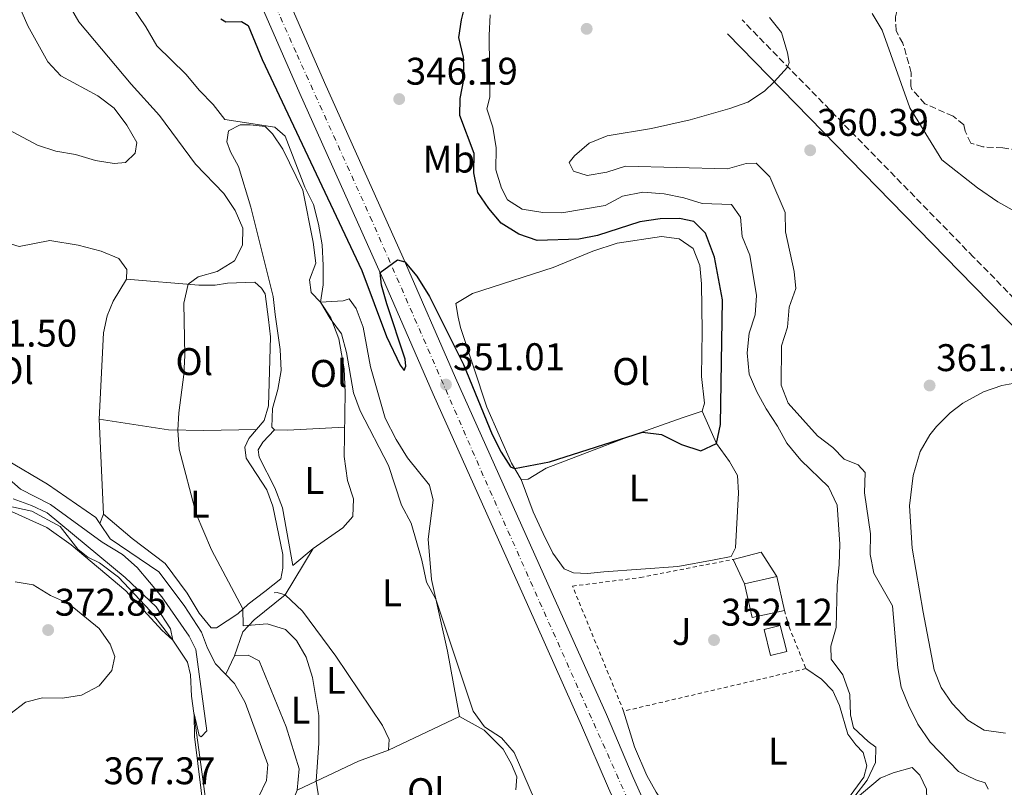
# Model space of a CAD drawing. Units: metres. Extents: x 598120 to 601597, y 4664346 to 4666707.
# Drawn here: x 599628 to 599884, y 4664607 to 4664807 of the extents above; entities that cross this region are included whole.
import ezdxf
from ezdxf.enums import TextEntityAlignment as Align

# ---------------------------------------------------------------- set-up
doc = ezdxf.new("R2010")
doc.units = ezdxf.units.M
doc.header["$MEASUREMENT"] = 0
for name, pattern in [('DGN Style 2', [1.7399219301090239, 1.043953158065414, -0.6959687720436097]), ('DGN Style 3', [2.435890702152634, 1.739921930109024, -0.6959687720436097]), ('DGN Style 4', [2.7856150101045474, 1.391937544087219, -0.6959687720436097, 0.001739921930109024, -0.6959687720436097])]:
    doc.linetypes.add(name, pattern=pattern)
for name, color, linetype, lineweight in [('Acequia sin especificar', 4, 'Continuous', 0), ('Camino', 7, 'DGN Style 3', 0), ('Carretera', 9, 'Continuous', 0), ('Cota de punto acotado terreno', 7, 'Continuous', 0), ('Curva de nivel directora', 30, 'Continuous', 30), ('Curva de nivel intermedia', 30, 'Continuous', 0), ('Edificio', 1, 'Continuous', 13), ('Eje de carretera', 7, 'DGN Style 4', 0), ('Estanque', 4, 'Continuous', 0), ('Etiqueta de uso rústico', 92, 'Continuous', 0), ('Línea  de bancal', 1, 'Continuous', 13), ('Línea blanca (vial)', 7, 'Continuous', 13), ('Línea de cambio de uso (parcela vista)', 92, 'Continuous', 0), ('Margen derecho', 7, 'Continuous', 0), ('Marquesina', 1, 'Continuous', 0), ('Piscina', 1, 'Continuous', 0), ('Punto acotado terreno (símbolo)', 7, 'Continuous', 0), ('Tela metálica o alambrada', 7, 'DGN Style 2', 0), ('Zona ajardinada', 92, 'Continuous', 0), ('Zona arbolada', 92, 'DGN Style 3', 0)]:
    doc.layers.add(name, color=color, linetype=linetype, lineweight=lineweight)
doc.styles.add('Style-Arial', font='arial.ttf')

# ---------------------------------------------------------------- blocks, each defined once
blk = doc.blocks.new('5PATER')
at = {"layer": 'Estanque', "linetype": 'Continuous', "lineweight": 0}
h = blk.add_hatch(color=51, dxfattribs=at)
edge = h.paths.add_edge_path()
edge.add_ellipse((0, 0), major_axis=(-0.1095731443231308, -0.1110710700762829), ratio=0.9994222409660317, start_angle=0, end_angle=360)

msp = doc.modelspace()

# ---------------------------------------------------------------- linework, layer by layer
at = {"layer": 'Acequia sin especificar', "color": 4, "linetype": 'Continuous', "lineweight": 0, "extrusion": (-0.06522068180535437, 0.045390465492689, 0.9968379849841206), "elevation": 172982.9543273671, "flags": 128}
msp.add_lwpolyline([(-4171256.085022371, -2165520.773554792), (-4171258.596865613, -2165521.402795231), (-4171278.249507328, -2165536.504565774)], dxfattribs=at)
at = {"layer": 'Acequia sin especificar', "color": 4, "linetype": 'Continuous', "lineweight": 0}
for points in [[(599648.8200000003, 4664675.960000001, 361.7899999999936), (599647.75, 4664677.550000001, 361.7599999999948), (599635.1900000004, 4664686.189999999, 361.6100000000006), (599624.3300000001, 4664692.640000001, 361.6600000000035), (599615.4199999999, 4664699.25, 361.6600000000035), (599608.8700000001, 4664702.210000001, 361.6600000000035), (599589.6799999997, 4664706.119999999, 361.2200000000012), (599588.4199999999, 4664706.24, 360.9700000000012)], [(599679.2699999996, 4664582.76, 364.820000000007), (599672.7199999997, 4664631.07, 364.8699999999953), (599672.3899999997, 4664636.560000001, 364.7700000000041), (599671.6100000005, 4664639.859999999, 364.7700000000041), (599667.79, 4664645.619999999, 364.7200000000012), (599662.0199999996, 4664653.119999999, 364.6199999999953), (599653.6399999997, 4664662.01, 364.5200000000041), (599648.7400000002, 4664665.75, 364.5200000000041), (599645.6799999997, 4664667.210000001, 364.5200000000041), (599643.1299999999, 4664669.26, 364.5200000000041), (599638.4800000006, 4664675.189999999, 364.570000000007), (599631.0899999999, 4664679.180000001, 364.570000000007), (599624.3399999999, 4664680.67, 364.570000000007)], [(599690.2000000002, 4664604.939999999, 362.4100000000035), (599692.2300000006, 4664609.08, 362.3600000000006), (599692.5099999999, 4664613.26, 362.3099999999977), (599686.6299999999, 4664629.34, 361.9600000000065), (599683.9100000003, 4664634.359999999, 361.9100000000035), (599678.9600000001, 4664639.430000001, 361.9100000000035), (599676.8099999996, 4664643.560000001, 361.9100000000035), (599675.2400000002, 4664647.680000001, 361.8600000000006), (599670.8099999996, 4664654.59, 361.8600000000006), (599664.1900000004, 4664663.390000001, 361.8099999999977), (599651.5300000003, 4664671.930000001, 361.8600000000006), (599648.8200000003, 4664675.960000001, 361.7899999999936)]]:
    msp.add_polyline3d(points, dxfattribs=at)
at = {"layer": 'Camino', "color": 7, "linetype": 'DGN Style 3', "lineweight": 0}
msp.add_polyline3d([(599991.3599999996, 4664610.11, 366.229999999996), (599979.4499999983, 4664626.289999999, 365.7599999999948), (599969.4899999984, 4664639.34, 364.8899999999994), (599956.1499999989, 4664654.230000001, 364.3600000000006), (599927.6799999994, 4664685.309999999, 364.2899999999936), (599921.1099999979, 4664692.830000003, 363.9299999999931), (599911.579999997, 4664704.450000001, 362.9499999999972), (599903.5500000005, 4664716.61, 361.550000000003), (599900.4999999995, 4664720.52, 361.0299999999989), (599876.2399999988, 4664745.280000002, 360.2599999999949), (599815.9800000006, 4664806.980000001, 360.1600000000034)], dxfattribs=at)
at = {"layer": 'Carretera', "color": 9, "linetype": 'Continuous', "lineweight": 0}
for points in [[(599684.1999999993, 4664843.559999999, 346.7299999999959), (599707.329999999, 4664790.720000001, 349.2799999999988), (599727.7699999998, 4664745.100000001, 350), (599741.3599999995, 4664713.840000001, 351.0099999999948), (599766.5300000021, 4664657.760000002, 352.5200000000041), (599780.6600000008, 4664626.239999999, 353.9600000000065), (599787.6799999992, 4664609.899999998, 354.8600000000006), (599801.5700000009, 4664578.920000004, 355.929999999993)], [(599781.2300000007, 4664607.07, 354.8600000000006), (599774.2100000001, 4664623.409999999, 353.9600000000065), (599760.1000000016, 4664654.88, 352.5200000000041), (599735.5399999992, 4664709.609999999, 351.0599999999977), (599722.9899999986, 4664738.510000003, 350.1000000000058), (599700.8900000016, 4664787.870000003, 349.2799999999988), (599685.4200000019, 4664823.230000001, 347.5)]]:
    msp.add_polyline3d(points, dxfattribs=at)
at = {"layer": 'Curva de nivel directora', "color": 30, "linetype": 'Continuous', "lineweight": 30, "elevation": 350, "flags": 128}
for points in [[(599743.6599999992, 4664791.9), (599743.4600000002, 4664797.28), (599742.2499999988, 4664802.439999999), (599742.9699999985, 4664807.020000001), (599744.1699999988, 4664811.869999999)], [(599680.35, 4664807.230000001), (599681.6500000008, 4664806.5), (599685.6999999986, 4664806.570000002), (599687.3899999984, 4664805.52), (599691.0999999989, 4664796.65), (599717.0299999992, 4664741.77), (599723.4399999996, 4664724.59), (599727.0199999983, 4664717.189999999), (599727.9999999994, 4664715.77), (599728.489999999, 4664716.850000001), (599728.2999999989, 4664718.720000001), (599723.48, 4664733.11), (599722.17, 4664737.980000001), (599721.7499999999, 4664741.270000001), (599726.2599999983, 4664744.560000001), (599728.2299999996, 4664744.029999999), (599731.3399999988, 4664740.280000002), (599734.6600000003, 4664735.02), (599743.469999999, 4664717.320000002), (599750.9700000003, 4664699.100000001), (599753.2599999993, 4664694.550000002), (599755.6699999988, 4664690.670000001), (599756.7899999986, 4664690.250000001), (599765.8599999989, 4664692.01), (599790.0300000003, 4664699.75), (599795.0300000003, 4664699.090000001), (599800.2299999993, 4664696.470000002), (599805.2599999985, 4664694.859999999), (599809.369999999, 4664696.789999999), (599810.3700000005, 4664701.710000001), (599810.9400000003, 4664734.120000001), (599808.8399999992, 4664745.220000001), (599806.480000001, 4664751.500000002), (599803.4300000002, 4664754.520000001), (599799.7099999984, 4664755.300000002), (599794.7099999984, 4664755.220000001), (599789.3799999997, 4664754.480000001), (599778.3699999992, 4664750.850000001), (599773.4599999986, 4664749.900000001), (599762.6200000001, 4664749.619999999), (599757.8799999993, 4664751.220000003), (599753.2900000005, 4664754.100000001), (599750.0699999996, 4664757.930000001), (599747.230000001, 4664762.109999999), (599746.1699999992, 4664767.17), (599746.2799999987, 4664772.230000001), (599742.5199999991, 4664782.119999999), (599742.6100000008, 4664786.550000002), (599743.6599999992, 4664791.9)]]:
    msp.add_lwpolyline(points, dxfattribs=at)
at = {"layer": 'Curva de nivel intermedia', "color": 30, "linetype": 'Continuous', "lineweight": 0, "flags": 128}
for points, elevation in [([(599645.4299999997, 4664827.890000002), (599660.7500000017, 4664805.140000001), (599663.6100000006, 4664800.26), (599671.2300000002, 4664792.859999999)], 355.0000000000001), ([(599705.9000000001, 4664603.939999999), (599705.1600000004, 4664608.91), (599705.86, 4664618.779999998), (599705.8399999999, 4664626.029999999), (599704.2000000015, 4664635.86), (599702.5300000019, 4664641.220000001), (599700.0199999994, 4664645.539999999), (599697.1200000005, 4664648.399999999), (599692.4000000019, 4664649.820000002), (599686.120000001, 4664649.289999999), (599686.0600000008, 4664653.730000001), (599677.9200000003, 4664669.079999999), (599673.8800000012, 4664678.51), (599669.4600000001, 4664695.269999999), (599669.1300000014, 4664700.249999999), (599669.4100000008, 4664704.769999999), (599670.6800000004, 4664714.720000001), (599670.9400000019, 4664719.699999999), (599670.6800000004, 4664733.289999999), (599671.8000000003, 4664738.210000001), (599674.4300000012, 4664740.109999998), (599679.3399999995, 4664741.510000001), (599683.9100000005, 4664744.289999999), (599685.94, 4664748.369999998), (599686.0700000019, 4664752.789999999), (599684.0300000012, 4664757.36), (599681.0899999996, 4664761.859999999), (599673.7000000002, 4664769.41), (599664.3100000002, 4664782.07), (599656.9400000008, 4664790.239999999), (599643.3500000008, 4664806.489999999), (599640.49, 4664811.449999999)], 359.9999999999999), ([(599652.5900000011, 4664769.66), (599647.6500000014, 4664770.390000002), (599642.5199999993, 4664771.970000002), (599637.3300000015, 4664772.859999998), (599632.5800000017, 4664774.42), (599618.3700000005, 4664781.980000001), (599614.7800000008, 4664785.449999999), (599605.4800000002, 4664797.810000001), (599597.3600000021, 4664804.369999998), (599593.9199999998, 4664808.019999998)], 365.0000000000001), ([(599628.0100000009, 4664810.189999999), (599630.0800000007, 4664805.45), (599635.2500000006, 4664796.100000001), (599638.6700000004, 4664792.449999998), (599648.2999999997, 4664787.26), (599652.5900000011, 4664784.06), (599655.8400000011, 4664779.630000002), (599658.4699999996, 4664775.060000001), (599658.0200000004, 4664772.269999999), (599655.4800000011, 4664769.91), (599652.5900000011, 4664769.66)], 365.0000000000001), ([(599754.9199999999, 4664760.17), (599753.3500000008, 4664763.17), (599751.8700000012, 4664767.939999999), (599751.9400000004, 4664773.699999999), (599751.1200000001, 4664779.090000001), (599749.5100000009, 4664783.829999999), (599750.3500000013, 4664786.890000002), (599750.1400000011, 4664802.929999999), (599750.4100000015, 4664808.3)], 355.0000000000001), ([(599887.0900000007, 4664757.099999999), (599882.550000001, 4664759.689999999), (599877.2600000004, 4664763.300000001), (599867.9700000009, 4664770.539999999), (599859.6400000004, 4664784.07), (599852.4400000009, 4664804.300000001), (599849.8800000015, 4664808.640000001)], 359.9999999999999), ([(599823.1500000011, 4664807.59), (599826.2699999991, 4664803.689999999), (599827.7900000013, 4664798.439999999), (599828.2100000015, 4664795.939999999), (599827.8200000003, 4664794.71), (599824.3700000015, 4664790.880000001), (599821.8200000012, 4664788.469999999), (599817.5200000006, 4664785.559999999), (599812.7999999999, 4664783.9), (599802.450000001, 4664780.98), (599792.3800000015, 4664778.730000001), (599780.9000000017, 4664776.819999999), (599776.1500000019, 4664774.88), (599772.3800000012, 4664771.599999998), (599771.0199999999, 4664769.84), (599772.1399999998, 4664767.640000001), (599775.7000000004, 4664766.470000001), (599780.7699999998, 4664767.369999999), (599785.6300000013, 4664768.909999999), (599812.2400000012, 4664768.27), (599817.1000000006, 4664769.640000001), (599819.6700000009, 4664769.75), (599823.2500000016, 4664766.17), (599827.1800000012, 4664756.849999998), (599827.3100000008, 4664751.84), (599829.5800000017, 4664741.510000001), (599829.9500000004, 4664737.069999999), (599828.2899999998, 4664732.279999999), (599827.7900000013, 4664727.069999998), (599826.2900000014, 4664722.199999998), (599826.1500000006, 4664711.930000001), (599828.0000000015, 4664707.300000001), (599835.61, 4664698.800000001), (599839.5900000008, 4664695.759999999), (599842.5600000013, 4664692.67), (599846.1900000013, 4664691.189999999), (599848.0100000007, 4664689.199999998), (599847.8200000008, 4664683.91), (599849.4000000011, 4664673.239999999), (599849.3000000004, 4664667.91), (599850.2600000015, 4664663), (599855.140000001, 4664654.57), (599856.5400000003, 4664638.439999999), (599857.3899999995, 4664633.350000001), (599859.2699999993, 4664628.720000001), (599861.7300000003, 4664623.759999999), (599864.9800000002, 4664619.099999999), (599872.3400000007, 4664611.470000001), (599876.8400000001, 4664609.269999998)], 359.9999999999999), ([(599671.2300000002, 4664792.859999999), (599674.7999999998, 4664788.579999999), (599678.3100000013, 4664785), (599681.3600000001, 4664781.029999998), (599694.4100000013, 4664779.090000001), (599697.0900000012, 4664776.699999998), (599702.1800000009, 4664763.429999999), (599704.4699999996, 4664758.989999999), (599705.7700000005, 4664753.859999999), (599706.6500000012, 4664748.459999999), (599706.9599999996, 4664743.100000001), (599706.9300000007, 4664738.039999999), (599706.2700000012, 4664733.52), (599708.7700000001, 4664729.319999999), (599711.7000000004, 4664725.31), (599713.0300000004, 4664720.49), (599714.8800000012, 4664709.980000001), (599716.6, 4664705.289999999), (599723.9300000013, 4664691.02), (599727.3400000001, 4664680.689999999), (599729.8900000004, 4664676.04), (599732.6599999998, 4664666.429999999), (599733.8400000001, 4664660.720000001), (599736.2500000016, 4664656.289999999), (599745.9800000014, 4664627.13), (599748.9200000007, 4664623.079999999), (599753.3900000011, 4664620.199999998), (599756.6600000011, 4664616.409999999), (599763.1000000007, 4664601.51)], 355.0000000000001), ([(599845.3600000021, 4664605.01), (599848.5700000018, 4664609.21), (599850.76, 4664613.75), (599850.7700000012, 4664617.8), (599848.7800000019, 4664619.25), (599845.0400000003, 4664622.750000001), (599844.2500000012, 4664626.189999999), (599844.05, 4664631.49), (599842.2199999995, 4664636.59), (599839.1900000008, 4664640.619999999), (599839.1000000013, 4664644.05), (599840.4500000014, 4664648.859999999), (599840.7599999999, 4664659.81), (599841.2699999994, 4664665.25), (599841.4500000004, 4664670.539999999), (599840.7400000021, 4664680.760000001), (599838.5, 4664685.470000001), (599831.3300000018, 4664692.449999998), (599827.6200000015, 4664696.890000001), (599825.2099999996, 4664701.319999999), (599822.2700000004, 4664705.819999999), (599819.8699999999, 4664710.229999999), (599817.8700000015, 4664714.8), (599817.2900000004, 4664720.399999999), (599817.8600000005, 4664725.449999998), (599819.4400000006, 4664730.24), (599819.7699999993, 4664735.24), (599817.980000001, 4664745.769999999), (599815.9800000006, 4664750.63), (599815.5600000004, 4664755.619999999), (599813.2699999993, 4664758.939999998), (599805.5700000013, 4664759.180000001), (599800.8100000004, 4664760.720000001), (599795.7200000009, 4664761.759999999), (599790.1500000008, 4664762.15), (599784.8300000011, 4664761.100000001), (599780.3400000007, 4664758.699999999), (599769.0900000011, 4664756.759999999), (599764.0900000009, 4664756.849999998), (599758.76, 4664757.76), (599754.9199999999, 4664760.17)], 355.0000000000001), ([(599616.35, 4664695.24), (599628.1900000018, 4664684.869999998), (599635.9700000003, 4664680.890000001), (599649.4599999996, 4664671.109999998), (599654.6900000023, 4664667.890000001), (599658.5000000009, 4664664.509999998), (599664.9699999995, 4664656.849999999), (599672.0700000008, 4664646.66), (599673.7800000006, 4664643.189999999), (599676.6900000009, 4664622.039999997), (599675.1700000009, 4664620.439999999), (599674.6600000013, 4664620.810000001), (599673.3499999993, 4664626.390000001), (599673.49, 4664620.560000001)], 365.0000000000001), ([(599623.9200000004, 4664679.940000001), (599635.0200000004, 4664674.88), (599641.3200000013, 4664670.430000001), (599655.6100000008, 4664658.410000001), (599664.9900000019, 4664648.23), (599667.7900000003, 4664645.619999999), (599667.1800000002, 4664648.569999999), (599663.51, 4664654.31), (599655.4200000009, 4664661.88), (599635.15, 4664678.730000001), (599631.0300000005, 4664680.640000001), (599626.2699999996, 4664682.339999998)], 365.0000000000001), ([(599626.7800000014, 4664660.809999999), (599631.4300000007, 4664660.009999999), (599635.9700000003, 4664657.26), (599640.6700000009, 4664655.140000001), (599648.6500000005, 4664648.67), (599651.5000000005, 4664644.56), (599652.6800000005, 4664641.339999998), (599651.980000001, 4664637.699999999), (599648.6700000007, 4664633.720000001), (599644.0800000017, 4664631.26), (599639.1399999998, 4664630.5), (599633.9299999997, 4664630.609999999), (599629.4600000015, 4664629.460000001), (599625.4000000001, 4664626.380000001)], 370.0000000000001), ([(599673.49, 4664620.560000001), (599677.8600000021, 4664584.739999999)], 365.0000000000001), ([(599876.8400000001, 4664609.269999998), (599879.2400000007, 4664608.52), (599880.060000001, 4664606.87)], 359.9999999999999)]:
    msp.add_lwpolyline(points, dxfattribs=dict(at, elevation=elevation))
at = {"layer": 'Edificio', "color": 1, "linetype": 'Continuous', "lineweight": 13, "extrusion": (0.0589035124140781, -0.003963241224923077, 0.9982558133786539), "elevation": 17198.70295103704, "flags": 128}
msp.add_lwpolyline([(4694404.107261037, -284797.7165555842), (4694406.538963862, -284806.0164785581), (4694397.889722725, -284808.5572713052), (4694395.458019903, -284800.2573483312), (4694404.107261037, -284797.7165555842)], close=True, dxfattribs=at)
at = {"layer": 'Edificio', "color": 51, "linetype": 'Continuous', "lineweight": 13, "extrusion": (0.05531069914454519, 0.01226939590106863, 0.9983938043098849), "elevation": 90763.46013309954, "flags": 128}
msp.add_lwpolyline([(4424064.150212787, -1593189.833671567), (4424064.150212788, -1593198.482480734)], dxfattribs=at)
at = {"layer": 'Edificio', "color": 51, "linetype": 'Continuous', "lineweight": 13, "extrusion": (0.00359983388791195, -0.0162454042119349, 0.9998615544353979), "elevation": -73265.40034279018, "flags": 128}
msp.add_lwpolyline([(1594786.934935447, 4423816.206483271), (1594786.934935447, 4423807.19177307)], dxfattribs=at)
at = {"layer": 'Edificio', "color": 51, "linetype": 'Continuous', "lineweight": 13, "extrusion": (0.05890351241456961, -0.003963241227148813, 0.998255813378616), "elevation": 17198.70294094956, "flags": 128}
msp.add_lwpolyline([(4694397.889733299, -284808.5570976376), (4694395.458030474, -284800.2571746637), (4694404.10727161, -284797.7163819164)], dxfattribs=at)
at = {"layer": 'Eje de carretera', "color": 7, "linetype": 'DGN Style 4', "lineweight": 0}
msp.add_polyline3d([(599824.519999999, 4664369.699999999, 365.5599999999978), (599829.7899999997, 4664405.430000001, 364.3500000000059), (599834.2199999974, 4664437.120000001, 363.5099999999949), (599835.5899999999, 4664452.480000001, 362.8899999999995), (599836.7800000012, 4664465.280000002, 362.4600000000065), (599836.1000000017, 4664477.230000001, 361.8500000000059), (599834.5700000006, 4664488.410000003, 361.3200000000072), (599831.4999999994, 4664500.190000001, 360.5899999999966), (599827.0599999982, 4664511.969999999, 359.8399999999966), (599817.3399999996, 4664534.500000001, 358.8500000000058), (599789.7199999972, 4664596.370000001, 355.1600000000036), (599748.6399999991, 4664688.390000002, 351.6600000000036), (599719.7100000014, 4664754.61, 349.8399999999966), (599699.9099999999, 4664798.489999999, 348.8200000000069), (599676.9099999999, 4664850.230000001, 346.5099999999947)], dxfattribs=at)
at = {"layer": 'Línea  de bancal', "color": 1, "linetype": 'Continuous', "lineweight": 13}
for points in [[(599706.2699999994, 4664733.519999999, 355.8099999999977), (599703.7899999984, 4664736.100000001, 355.7100000000065), (599703.3799999994, 4664739.320000002, 355.7599999999948), (599705.0300000012, 4664743.670000001, 355.7599999999948), (599704.3599999984, 4664749.13, 355.7599999999948), (599701.6299999993, 4664762.71, 355.4100000000035), (599696.41, 4664773.330000003, 355.1600000000035), (599693.7700000004, 4664777.370000001, 355.1100000000006), (599691.8599999994, 4664779.260000002, 355.2100000000065), (599687.9800000011, 4664779.640000001, 355.3099999999977)], [(599691.7399999986, 4664658.219999998, 359.1000000000058), (599695.8999999983, 4664661.539999999, 358.8999999999942), (599696.4400000013, 4664664.350000001, 358.9499999999971), (599696.4200000013, 4664667.850000001, 358.9499999999971), (599693.8599999998, 4664680.46, 358.8999999999942), (599692.3000000018, 4664684.680000001, 358.8999999999942), (599686.9300000007, 4664692.960000002, 358.8000000000029), (599686.6000000021, 4664695.789999999, 358.8000000000029), (599687.6200000013, 4664698.109999999, 358.6999999999971), (599691.6099999989, 4664702.79, 358.6499999999942), (599692.7600000022, 4664706.559999998, 358.6999999999971), (599693.2399999984, 4664724.550000002, 358.5500000000029), (599692.750000001, 4664729.04, 358.3999999999942), (599691.8200000012, 4664735.670000002, 358.3500000000058), (599690.879999998, 4664737.149999999, 358.3999999999942), (599689.1599999992, 4664738.749999999, 358.3999999999942)], [(599742.4300000002, 4664625.719999999, 355.7100000000065), (599739.2800000008, 4664642.719999999, 355.3099999999977), (599735.11, 4664661.390000001, 355.0099999999948), (599734.2600000006, 4664671.920000002, 354.6699999999983), (599735.5399999992, 4664682.010000002, 354.7200000000012), (599734.6499999996, 4664685.920000001, 354.9199999999983), (599728.8600000005, 4664693.050000001, 354.9600000000065), (599725.9500000002, 4664697.78, 354.9199999999983), (599723.0500000012, 4664703.390000001, 354.9199999999983), (599719.239999998, 4664716.699999999, 354.7700000000041), (599717.3200000002, 4664727.06, 354.7200000000012), (599715.579999999, 4664731.86, 354.7200000000012), (599713.6799999991, 4664734.429999999, 354.7700000000041), (599712.1200000012, 4664733.88, 354.7200000000012), (599706.2699999994, 4664733.519999999, 354.7700000000041)], [(599712.0399999984, 4664674.820000002, 356.3600000000006), (599714.6299999991, 4664677.78, 356.4100000000035), (599714.8200000012, 4664682.350000001, 356.4100000000035), (599713.27, 4664687.149999998, 356.2100000000065), (599712.4299999997, 4664693.399999998, 356.1600000000035), (599712.6799999999, 4664710.030000002, 356.1100000000006), (599712.420000003, 4664716.170000002, 356.0599999999977), (599711.0300000004, 4664723.980000001, 356.0599999999977), (599708.9099999992, 4664729.469999999, 356.0099999999948), (599706.2699999994, 4664733.519999999, 355.8099999999977)], [(599723.9499999997, 4664616.970000001, 357.9499999999971), (599724.1099999985, 4664619.789999999, 358), (599722.4299999998, 4664623.420000004, 358.1000000000058), (599710.2600000015, 4664641.480000001, 358.1000000000058), (599701.5599999977, 4664653.149999999, 358.1999999999971), (599697.0699999996, 4664657.429999999, 358.3000000000029), (599694.9400000017, 4664657.960000001, 358.3000000000029), (599694.1599999992, 4664657.879999998, 358.3000000000029)], [(599698.5400000003, 4664602.52, 361.7899999999936), (599700.1800000009, 4664606.569999999, 361.7899999999936), (599700.6900000004, 4664612.109999998, 361.7899999999936), (599697.3199999998, 4664623.080000003, 361.7899999999936), (599690.2900000003, 4664640.249999999, 361.5399999999936), (599687.3999999978, 4664641.670000001, 361.5899999999965), (599683.8999999977, 4664641.55, 361.4900000000052)], [(599860.250000001, 4664612.440000001, 357.5299999999988), (599855.3600000005, 4664611.109999999, 357.5800000000018), (599851.9099999995, 4664609.690000002, 357.5299999999988), (599845.4400000008, 4664604.219999998, 357.4799999999959), (599824.8099999978, 4664579.62, 357.3800000000047), (599820.7300000008, 4664575.289999999, 357.3300000000018), (599818.7199999992, 4664571.340000001, 357.2799999999988), (599818.1499999992, 4664568.06, 357.3300000000018), (599818.8900000014, 4664564.800000001, 357.2799999999988), (599820.2399999991, 4664560.970000001, 357.3300000000018), (599822.8299999975, 4664556.499999999, 357.3300000000018), (599825.6700000028, 4664552.520000001, 357.3300000000018)]]:
    msp.add_polyline3d(points, dxfattribs=at)
at = {"layer": 'Línea blanca (vial)', "color": 7, "linetype": 'Continuous', "lineweight": 13}
for points in [[(599835.8899999993, 4664426.13, 363.7899999999937), (599837.2999999998, 4664436.680000001, 363.5299999999989), (599839.3200000003, 4664454.2, 362.9999999999999), (599840.2500000002, 4664466.770000001, 362.6399999999995), (599840.2100000001, 4664476.760000002, 362.1900000000023), (599839.1299999983, 4664486.13, 361.6600000000035), (599837.0300000015, 4664495.580000003, 361.020000000004), (599833.9400000003, 4664504.730000001, 360.4900000000052), (599831.3099999973, 4664511.670000004, 359.9199999999984), (599817.9200000007, 4664542.500000001, 358.5500000000029), (599801.5700000004, 4664578.920000004, 355.9299999999931), (599787.6799999988, 4664609.899999999, 354.8600000000005), (599780.6600000003, 4664626.24, 353.9600000000065), (599766.5300000017, 4664657.760000003, 352.5200000000042), (599741.359999999, 4664713.840000001, 351.0099999999949), (599727.7699999993, 4664745.100000002, 350.0000000000001), (599707.3299999984, 4664790.720000001, 349.2799999999989), (599684.1999999988, 4664843.56, 346.7299999999959), (599663.9200000013, 4664889.239999998, 345.4499999999972), (599652.5500000009, 4664914.190000001, 344.4100000000036)], [(599685.4200000014, 4664823.230000001, 347.5), (599700.8900000011, 4664787.870000003, 349.2799999999989), (599722.9899999981, 4664738.510000003, 350.1000000000059), (599735.5399999986, 4664709.609999999, 351.0599999999976), (599760.100000001, 4664654.88, 352.5200000000042), (599774.2099999995, 4664623.41, 353.9600000000065), (599781.2300000002, 4664607.070000002, 354.8600000000005), (599795.1499999987, 4664576.04, 355.9299999999931), (599812.1400000006, 4664538.180000001, 358.6300000000047), (599824.7499999992, 4664509.100000002, 359.9199999999984), (599828.6799999987, 4664497.910000001, 360.5800000000018), (599829.9100000003, 4664493.059999999, 360.7100000000065), (599830.9299999995, 4664487.390000001, 361.0599999999978), (599832.350000001, 4664474.399999999, 361.6900000000024), (599832.6299999983, 4664463.390000002, 362.2500000000001), (599831.6200000001, 4664451.280000002, 362.7400000000054), (599828.8999999977, 4664430.38, 363.8600000000007), (599826.5599999975, 4664410.520000001, 364.3099999999976)]]:
    msp.add_polyline3d(points, dxfattribs=at)
at = {"layer": 'Línea de cambio de uso (parcela vista)', "color": 92, "linetype": 'Continuous', "lineweight": 0, "extrusion": (0.07314137712332804, 0.05137083668073213, 0.9959976787579502), "elevation": 283846.8967629022, "flags": 128}
msp.add_lwpolyline([(3472545.855694551, -3159057.244608568), (3472545.855694551, -3159066.642778603)], dxfattribs=at)
at = {"layer": 'Línea de cambio de uso (parcela vista)', "color": 92, "linetype": 'Continuous', "lineweight": 0}
for points in [[(599694.2400000002, 4664700.300000001, 357.1100000000006), (599693.5700000003, 4664701, 357.1100000000006), (599693.7800000003, 4664705.91, 357.1100000000006), (599695.1600000003, 4664710.84, 357.1100000000006), (599696.0300000003, 4664715.800000001, 357.1100000000006), (599695.7699999996, 4664721.210000001, 357.1499999999942), (599694.4800000006, 4664730.359999999, 357.1100000000006), (599693.9000000004, 4664735.050000001, 356.7599999999948), (599688.1600000003, 4664758.230000001, 356.4100000000035), (599684.8799999999, 4664768.800000001, 356.4100000000035), (599682.8200000003, 4664772.640000001, 356.2599999999948), (599681.9100000003, 4664775.289999999, 355.9600000000065), (599682.3499999996, 4664778.100000001, 355.6100000000006), (599685.3099999996, 4664779.689999999, 355.5599999999977), (599687.9800000006, 4664779.640000001, 355.5599999999977)], [(599655.7999999998, 4664739.550000001, 361.1900000000023), (599655.8600000005, 4664742.08, 361.5399999999936), (599653.7800000003, 4664744.939999999, 361.5399999999936), (599649.1200000001, 4664746.789999999, 361.5399999999936), (599643.1500000004, 4664748.380000001, 361.5), (599635.8399999999, 4664749.58, 361.4900000000052), (599627.8600000005, 4664748.02, 361.4900000000052), (599611.1399999997, 4664753.08, 361.4900000000052), (599604.1200000001, 4664754.199999999, 361.3000000000029), (599602.4000000004, 4664754.100000001, 361.2400000000052), (599599.1500000004, 4664752.230000001, 361.1900000000023), (599597.0300000003, 4664748.67, 361.0899999999965), (599595.1500000004, 4664738.02, 360.9100000000035), (599594.2599999999, 4664730.699999999, 360.8999999999942), (599593.8499999996, 4664722.369999999, 360.9400000000023), (599594.4000000004, 4664717.4, 360.9400000000023), (599596.1699999999, 4664712.59, 361.0899999999965), (599599.9800000006, 4664704.039999999, 361.3899999999995), (599600.2999999998, 4664703.960000001, 361.3899999999995)], [(599758.4900000002, 4664687.41, 349.9400000000023), (599755.9400000004, 4664691.680000001, 349.8099999999977), (599749.5800000001, 4664706.25, 349.320000000007), (599742.6900000004, 4664726.970000001, 349.1900000000023), (599742.0700000003, 4664729.600000001, 349.1900000000023), (599741.5199999996, 4664733.230000001, 348.4400000000023), (599745.7999999998, 4664735.84, 348.2299999999959), (599766.8099999996, 4664742.59, 348.4900000000052), (599777.1200000001, 4664746.789999999, 348.5299999999988), (599783.4600000001, 4664748.869999999, 348.4499999999971), (599795.0099999999, 4664750.65, 348.4400000000023), (599799.5999999996, 4664750.060000001, 348.4900000000052), (599803.2199999997, 4664747.49, 348.4900000000052), (599805, 4664743.09, 348.4900000000052), (599805.4000000004, 4664738.350000001, 348.6399999999995), (599805.5700000003, 4664726.02, 348.9400000000023), (599805.4699999997, 4664714.24, 348.9900000000052), (599806.2300000006, 4664707.26, 349.1399999999995), (599805.6299999999, 4664705.16, 349.3899999999995)], [(599689.5899999999, 4664700.42, 358.7400000000052), (599675.8200000003, 4664700.130000001, 359.429999999993), (599666.6500000004, 4664700.300000001, 360.2400000000052), (599648.6100000005, 4664703.109999999, 360.5399999999936), (599649.7699999996, 4664725.57, 360.7400000000052), (599650.7400000002, 4664730.02, 360.8899999999995), (599652.2800000003, 4664733.779999999, 360.8899999999995), (599655.7999999998, 4664739.550000001, 361.1900000000023)], [(599655.7999999998, 4664739.550000001, 360.5399999999936), (599674.5499999998, 4664737.980000001, 359.75), (599678.8300000001, 4664737.99, 359.4499999999971), (599682.0499999998, 4664738.51, 359.0500000000029), (599689.1600000003, 4664738.75, 358.8000000000029)], [(599884.54, 4664621.4, 363.9700000000012), (599879.0199999996, 4664622.140000001, 363.929999999993), (599874.7800000003, 4664624.76, 363.8800000000047), (599870.6799999997, 4664629.16, 363.8000000000029), (599867.7999999998, 4664633.27, 363.6999999999971), (599866, 4664637.84, 363.6300000000047), (599863.1200000001, 4664652.850000001, 363.6600000000035), (599860.2800000003, 4664669.57, 364.0500000000029), (599859.5800000001, 4664680.59, 364.2700000000041), (599860.5499999998, 4664688.480000001, 364.5200000000041), (599862.3700000001, 4664694.67, 364.4700000000012), (599864.8499999996, 4664699, 364.429999999993), (599866.6100000005, 4664701.180000001, 364.3699999999953), (599870.1699999999, 4664704.710000001, 364.2100000000065), (599873.4699999997, 4664707.26, 364.070000000007), (599878.8200000003, 4664710.199999999, 363.8800000000047), (599883.5899999999, 4664711.84, 363.929999999993), (599886.4699999997, 4664712.41, 363.9700000000012)], [(599805.6299999999, 4664705.16, 349.3899999999995), (599800.6699999999, 4664703.52, 349.8399999999965), (599785.2400000002, 4664698.050000001, 349.7400000000052), (599765.0199999996, 4664690.32, 349.7400000000052), (599760.3399999999, 4664687.5, 349.9100000000035), (599758.4900000002, 4664687.41, 349.9400000000023)], [(599805.6299999999, 4664705.16, 349.3899999999995), (599809.3700000001, 4664696.789999999, 349.9900000000052), (599812.7599999999, 4664692.109999999, 349.9900000000052), (599814.7999999998, 4664688.460000001, 350.1399999999995), (599815.0800000001, 4664683.970000001, 350.2899999999936), (599814.2800000003, 4664669.66, 350.3399999999965), (599813.1100000005, 4664667.380000001, 350.4400000000023), (599808.7300000006, 4664666.480000001, 350.4900000000052), (599799.2300000006, 4664664.75, 350.4900000000052), (599780.0199999996, 4664663.350000001, 350.3899999999995), (599775.7800000003, 4664662.939999999, 350.4400000000023), (599772.1100000005, 4664663.140000001, 350.4400000000023), (599769.6399999997, 4664664.130000001, 350.4400000000023), (599766.7699999996, 4664668.230000001, 350.4400000000023), (599764.1900000004, 4664673.34, 350.4400000000023), (599761.6399999997, 4664678.970000001, 350.4600000000065), (599758.4900000002, 4664687.41, 349.9400000000023)], [(599694.2400000002, 4664700.300000001, 357.3500000000058), (599691.25, 4664697.15, 357.3999999999942), (599690.04, 4664695.140000001, 357.3999999999942), (599690.29, 4664693.180000001, 357.4499999999971), (599694.3799999999, 4664685.210000001, 357.4499999999971), (599696.3399999999, 4664680.02, 357.4499999999971), (599699.04, 4664665.07, 357.5), (599704.3799999999, 4664669.439999999, 357.1499999999942)], [(599712.54, 4664700.980000001, 356.2100000000065), (599702.5899999999, 4664700.539999999, 357.1000000000058), (599697.6399999997, 4664700.230000001, 357.1100000000006), (599694.2400000002, 4664700.300000001, 357.1100000000006)], [(599691.7400000002, 4664658.220000001, 358.8399999999965), (599687.3899999997, 4664655.01, 359.0399999999936), (599684.7100000001, 4664652.430000001, 361.1300000000047), (599679.1799999997, 4664648.850000001, 361.4799999999959), (599677.8200000003, 4664648.789999999, 361.679999999993), (599674.6399999997, 4664652.65, 361.6699999999983), (599671.5899999999, 4664657.869999999, 361.429999999993), (599665.8200000003, 4664665.58, 361.0299999999988), (599657.2000000002, 4664672.09, 360.8899999999995), (599649.7400000002, 4664678.380000001, 360.7899999999936)], [(599681.5999999996, 4664636.720000001, 361.8300000000018), (599683.9000000004, 4664641.550000001, 361.7299999999959), (599686.0700000003, 4664647.74, 360.4799999999959), (599688.9600000001, 4664650.890000001, 359.679999999993), (599697.0700000003, 4664657.430000001, 357.6000000000058), (599704.3799999999, 4664669.439999999, 357)], [(599832.6100000005, 4664638.210000001, 353.25), (599836.6600000003, 4664635.439999999, 353.25), (599839.6500000004, 4664632.390000001, 353.3500000000058), (599841.3700000001, 4664628.619999999, 353.4499999999971), (599843.5199999996, 4664621.16, 354.1999999999971), (599845.6399999997, 4664618.380000001, 354.6399999999995), (599847.5300000003, 4664616.34, 354.6900000000023), (599848.4500000002, 4664612.9, 354.7400000000052), (599847.7000000002, 4664609.99, 354.7400000000052), (599843.4100000003, 4664604.16, 354.9400000000023), (599826.0800000001, 4664585.779999999, 355.0899999999965), (599815.0199999996, 4664575.060000001, 355.3399999999965), (599811.9400000004, 4664573.75, 355.3399999999965), (599809.0599999996, 4664577.83, 355.3000000000029), (599803.2100000001, 4664587.699999999, 355.1900000000023), (599800.7800000003, 4664593.600000001, 354.5), (599797.6799999997, 4664600.08, 354.1000000000058), (599793.6299999999, 4664606.02, 353.9499999999971), (599791.2300000006, 4664610.41, 353.9199999999983), (599787.9600000001, 4664617.850000001, 353.6499999999942), (599785.1699999999, 4664627.130000001, 353.3000000000029)], [(599757.1100000005, 4664606.640000001, 355.6999999999971), (599757.3799999999, 4664610.039999999, 355.5500000000029), (599755.9900000002, 4664613.369999999, 355.3999999999942), (599753.8300000001, 4664617.220000001, 355.3500000000058), (599748.8799999999, 4664622.180000001, 355.6000000000058), (599742.4299999997, 4664625.720000001, 355.6100000000006), (599723.9500000002, 4664616.970000001, 357.9400000000023), (599716.1500000004, 4664614.09, 359), (599700.1799999997, 4664606.57, 360.3399999999965)], [(599825.6699999999, 4664552.52, 357.3300000000018), (599829.9699999997, 4664549.810000001, 357.3800000000047), (599835.6500000004, 4664544.710000001, 357.429999999993), (599844.9000000004, 4664540.92, 357.429999999993), (599849.7000000002, 4664540.42, 357.429999999993), (599852.7300000006, 4664542.600000001, 357.4799999999959), (599855.1600000003, 4664560.24, 357.3800000000047), (599857.5300000003, 4664564.529999999, 357.3800000000047), (599860.5, 4664568.220000001, 357.3800000000047), (599862.9699999997, 4664572.52, 357.3800000000047), (599864.9100000003, 4664576.529999999, 357.3800000000047), (599866.1699999999, 4664581.41, 357.3500000000058), (599866.0499999998, 4664588.539999999, 357.3800000000047), (599864.1299999999, 4664601.58, 357.2799999999988), (599863.9900000002, 4664606.82, 357.2799999999988), (599862.2599999999, 4664610.470000001, 357.3300000000018), (599860.25, 4664612.439999999, 357.5299999999988)]]:
    msp.add_polyline3d(points, dxfattribs=at)
at = {"layer": 'Margen derecho', "color": 7, "linetype": 'Continuous', "lineweight": 0}
msp.add_polyline3d([(599985.2899999989, 4664608.199999999, 366.2799999999989), (599975.2499999984, 4664623.149999999, 365.7599999999948), (599965.4499999994, 4664635.989999999, 364.8899999999994), (599952.260000002, 4664650.699999999, 364.3600000000006), (599923.77, 4664681.809999999, 364.2899999999936), (599917.1000000002, 4664689.440000001, 363.9299999999931), (599907.3500000003, 4664701.330000003, 362.9499999999972), (599899.2899999982, 4664713.539999999, 361.550000000003), (599896.5399999988, 4664717.06, 361.0299999999989), (599872.4799999993, 4664741.610000002, 360.2599999999949), (599812.23, 4664803.320000002, 360.1600000000034)], dxfattribs=at)
at = {"layer": 'Marquesina', "color": 1, "linetype": 'Continuous', "lineweight": 0, "extrusion": (0.05474201658545746, 0.07224367093713953, 0.9958836094793828), "elevation": 370181.0299104543, "flags": 128}
msp.add_lwpolyline([(2339117.255210426, -4063297.631547928), (2339112.604439558, -4063303.589100305), (2339105.487336949, -4063300.941299249)], dxfattribs=at)
at = {"layer": 'Marquesina', "color": 1, "linetype": 'Continuous', "lineweight": 0, "extrusion": (-0.02397747353080843, 0.05178808058742675, 0.9983702096277461), "elevation": 227546.3751219515, "flags": 128}
msp.add_lwpolyline([(-2504143.05958911, -3974459.16337353), (-2504143.05958911, -3974466.172374885)], dxfattribs=at)
at = {"layer": 'Marquesina', "color": 1, "linetype": 'Continuous', "lineweight": 0}
msp.add_polyline3d([(599825.0599999996, 4664662.130000001, 354.5399999999936), (599816.6299999999, 4664660.26, 355.1900000000023), (599813.6900000004, 4664666.609999999, 354.8399999999965), (599820.9800000006, 4664668.529999999, 354.3000000000029)], close=True, dxfattribs=at)
at = {"layer": 'Piscina', "color": 1, "linetype": 'Continuous', "lineweight": 0, "elevation": 352.8500000000058, "flags": 128}
msp.add_lwpolyline([(599827.6100000005, 4664642.680000001), (599823.4299999997, 4664641.630000001), (599821.7300000006, 4664648.380000001), (599825.9000000004, 4664649.430000001), (599827.6100000005, 4664642.680000001)], close=True, dxfattribs=at)
at = {"layer": 'Piscina', "color": 4, "linetype": 'Continuous', "lineweight": 0, "elevation": 352.8500000000058, "flags": 128}
msp.add_lwpolyline([(599823.4299999997, 4664641.630000001), (599821.7300000006, 4664648.380000001), (599825.9000000004, 4664649.430000001), (599827.6100000005, 4664642.680000001), (599823.4299999997, 4664641.630000001)], dxfattribs=at)
at = {"layer": 'Tela metálica o alambrada', "color": 7, "linetype": 'DGN Style 2', "lineweight": 0}
msp.add_polyline3d([(599827.0099999999, 4664653.33, 353.0500000000029), (599828.2300000006, 4664649.07, 353.1999999999971), (599832.6100000005, 4664638.210000001, 353.25), (599785.1699999999, 4664627.130000001, 353.3000000000029), (599771.8499999996, 4664659.67, 352.3000000000029), (599789.5199999996, 4664661.91, 352.3000000000029), (599813.6900000004, 4664666.609999999, 352.6499999999942)], dxfattribs=at)
at = {"layer": 'Zona arbolada', "color": 92, "linetype": 'DGN Style 3', "lineweight": 0}
for points in [[(599887.8600000005, 4664773.029999999, 358.8999999999942), (599883.9000000004, 4664773.74, 358.8999999999942), (599878.6900000004, 4664773.930000001, 358.8999999999942), (599875.5199999996, 4664774.930000001, 358.8999999999942), (599874.0300000003, 4664778.07, 358.8999999999942), (599873.6799999997, 4664779.720000001, 358.8999999999942), (599870.9199999999, 4664781.949999999, 358.8000000000029), (599863.5999999996, 4664785.15, 358.8000000000029), (599860.2100000001, 4664788.880000001, 358.8000000000029), (599859.8799999999, 4664789.74, 358.8000000000029), (599860.0300000003, 4664793.24, 358.8000000000029), (599857.8600000005, 4664800.91, 358.8000000000029), (599856.0599999996, 4664804.140000001, 358.8000000000029), (599855.9000000004, 4664807.800000001, 358.8000000000029), (599858.5599999996, 4664817.560000001, 358.7200000000012), (599858.8300000001, 4664821.210000001, 358.6499999999942), (599857.6699999999, 4664829.17, 358.4600000000065), (599858.2999999998, 4664832.74, 358.4600000000065), (599861.4699999997, 4664835.550000001, 358.4600000000065), (599864.9199999999, 4664836.730000001, 358.4600000000065), (599869.1100000005, 4664836.33, 358.4600000000065), (599872.7199999997, 4664833.99, 358.4600000000065), (599881.3799999999, 4664823.92, 358.4600000000065), (599885.5899999999, 4664820.57, 358.4600000000065)], [(599887.8600000005, 4664773.029999999, 358.8999999999942), (599883.9000000004, 4664773.74, 358.8999999999942), (599878.6900000004, 4664773.930000001, 358.8999999999942), (599875.5199999996, 4664774.930000001, 358.8999999999942), (599874.0300000003, 4664778.07, 358.8999999999942), (599873.6799999997, 4664779.720000001, 358.8999999999942), (599870.9199999999, 4664781.949999999, 358.8000000000029), (599863.5999999996, 4664785.15, 358.8000000000029), (599860.2100000001, 4664788.880000001, 358.8000000000029), (599859.8799999999, 4664789.74, 358.8000000000029), (599860.0300000003, 4664793.24, 358.8000000000029), (599857.8600000005, 4664800.91, 358.8000000000029), (599856.0599999996, 4664804.140000001, 358.8000000000029), (599855.9000000004, 4664807.800000001, 358.8000000000029), (599858.5599999996, 4664817.560000001, 358.7200000000012), (599858.8300000001, 4664821.210000001, 358.6499999999942), (599857.6699999999, 4664829.17, 358.4600000000065), (599858.2999999998, 4664832.74, 358.4600000000065), (599861.4699999997, 4664835.550000001, 358.4600000000065), (599864.9199999999, 4664836.730000001, 358.4600000000065), (599868.8586999997, 4664836.354, 358.4600000000065)]]:
    msp.add_polyline3d(points, dxfattribs=at)

# ---------------------------------------------------------------- block references
at = {"layer": 'Punto acotado terreno (símbolo)', "color": 7, "linetype": 'Continuous', "lineweight": 0, "xscale": 10, "yscale": 10, "zscale": 10}
for p in [(599775.5399999995, 4664804.660000001, 358.7899999999936), (599726.7399999988, 4664786.390000001, 346.1900000000023), (599833.719999999, 4664773.070000002, 360.3899999999999), (599738.9099999993, 4664712.100000002, 351.0099999999952), (599864.8099999982, 4664711.86, 361.1799999999935), (599635.3599999979, 4664648.230000001, 372.8500000000058), (599808.6900000017, 4664645.63, 352.1199999999953)]:
    msp.add_blockref('5PATER', p, dxfattribs=at)

# ---------------------------------------------------------------- texts
at = {"layer": 'Cota de punto acotado terreno', "color": 7, "linetype": 'Continuous', "lineweight": 0, "style": 'Style-Arial'}
for s, p in [('346.19', (599728.4699999993, 4664790.140000001, 346.1900000000023)), ('360.39', (599835.4600000007, 4664776.820000002, 360.3899999999995)), ('361.50', (599613.7600000016, 4664721.980000001, 361.5)), ('351.01', (599740.7399999984, 4664715.850000002, 351.0099999999948)), ('361.18', (599866.5499999995, 4664715.609999998, 361.179999999993)), ('372.85', (599637.1000000014, 4664651.98, 372.8500000000058)), ('352.12', (599810.489999999, 4664649.38, 352.1199999999953)), ('367.37', (599649.7800000017, 4664608.120000001, 367.3699999999953))]:
    msp.add_text(s, height=7.000000000000002, dxfattribs=at).set_placement(p)
at = {"layer": 'Etiqueta de uso rústico', "color": 92, "linetype": 'Continuous', "lineweight": 0, "style": 'Style-Arial'}
for s, p in [('Mb', (599739.6802462421, 4664770.760010001, 348.820000000007)), ('Ol', (599673.4046334394, 4664718.080010002, 360.0099999999948)), ('Ol', (599626.7646334379, 4664715.730009998, 361.2200000000012)), ('Ol', (599708.3646334398, 4664715.010010001, 356.5200000000041)), ('Ol', (599787.1046334386, 4664715.520009998, 349.4799999999959)), ('L', (599704.65142038, 4664687.14001, 356.8399999999965)), ('L', (599789.0614203815, 4664685.190010001, 350.0099999999948)), ('L', (599674.8514203804, 4664680.960010001, 359.9700000000012)), ('L', (599724.8614203782, 4664657.91001, 356.0299999999988)), ('L', (599710.2714203792, 4664635.16001, 358.8000000000029)), ('L', (599701.0614203803, 4664627.380009998, 361.1399999999995)), ('L', (599825.3214203784, 4664616.720009998, 354.1000000000058)), ('Ol', (599733.70463344, 4664606.180009997, 357.7899999999936))]:
    msp.add_text(s, height=7.000000000000002, dxfattribs=at).set_placement(p, align=Align.MIDDLE_CENTER)
at = {"layer": 'Zona ajardinada', "color": 92, "linetype": 'Continuous', "lineweight": 0, "style": 'Style-Arial'}
msp.add_text('J', height=7.000000000000002, dxfattribs=at).set_placement((599800.2669051384, 4664647.870010001, 351.8300000000018), align=Align.MIDDLE_CENTER)

doc.saveas('drawing.dxf')
